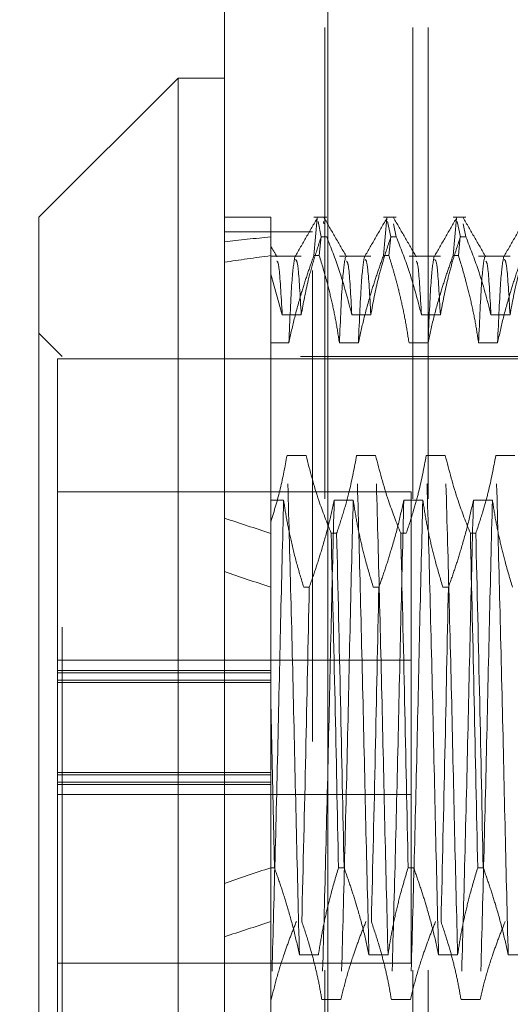
# Model space of a CAD drawing. Units: inches. Extents: x 0 to 23.4, y 0 to 16.5.
# Drawn here: x 12 to 12.1, y 10.3 to 10.5 of the extents above; entities that cross this region are included whole.
import ezdxf

# ---------------------------------------------------------------- set-up
doc = ezdxf.new("R2010")
doc.units = ezdxf.units.IN
doc.header["$MEASUREMENT"] = 0
doc.linetypes.add('HIDDEN', pattern=[0.075, 0.05, -0.025])
doc.styles.add('SLDTEXTSTYLE0', font='TXT', dxfattribs={"width": 0.75})
doc.dimstyles.new('SLDDIMSTYLE3', dxfattribs={"dimtxt": 0.125, "dimasz": 0.13, "dimexe": 0, "dimexo": 0.0625, "dimgap": 0.03125, "dimtad": 0, "dimtih": 1, "dimtoh": 1, "dimlfac": 4, "dimrnd": 1e-09, "dimzin": 12, "dimdsep": 46, "dimtxsty": 'SLDTEXTSTYLE0', "dimsah": 1, "dimcen": 0.09, "dimadec": 0, "dimazin": 3, "dimtfac": 1, "dimtmove": 0, "dimatfit": 0, "dimfxl": 1, "dimfrac": 2, "dimtolj": 1, "dimtzin": 12, "dimarcsym": 0})

# ---------------------------------------------------------------- blocks, each defined once
blk = doc.blocks.new('_D_11')
at = {"color": 7, "linetype": 'Continuous', "lineweight": 0}
for p, q in [((11.56508, 10.9294), (11.56508, 11.1794)), ((11.97008, 10.9294), (11.44008, 10.9294)), ((11.77562, 10.1559), (11.44008, 10.1559)), ((11.56508, 10.1559), (11.56508, 9.9059))]:
    blk.add_line(p, q, dxfattribs=at)
for points in [[(11.56508, 10.9294), (11.58508, 11.0594), (11.54508, 11.0594)], [(11.56508, 10.1559), (11.54508, 10.0259), (11.58508, 10.0259)]]:
    blk.add_solid(points, dxfattribs=at)
at = {"color": 7, "linetype": 'Continuous', "lineweight": 0, "char_height": 0.125, "attachment_point": 1, "style": 'SLDTEXTSTYLE0'}
for s, insert in [('3.09', (11.35267, 10.73339, -0.0241)), ('TYP', (11.43097, 10.53495, -0.0241))]:
    blk.add_mtext(s, dxfattribs=dict(at, insert=insert))

msp = doc.modelspace()

# ---------------------------------------------------------------- linework, layer by layer
at = {"color": 7, "linetype": 'Continuous', "lineweight": 15}
for p, q in [((11.99815, 4.98258), (11.99815, 10.90748)), ((12.02008, 10.90719), (12.02008, 4.98287)), ((11.98831, 10.52337), (11.95878, 10.49385)), ((11.99815, 10.52337), (11.98831, 10.52337)), ((11.98831, 10.52337), (11.98831, 10.24778)), ((11.95878, 10.27731), (11.95878, 10.49385))]:
    msp.add_line(p, q, dxfattribs=at)
at = {"color": 7, "linetype": 'HIDDEN', "lineweight": 0}
for p, q in [((12.01683, 4.98258), (12.01683, 10.90748)), ((12.02008, 10.90719), (12.02008, 4.98287)), ((12.01941, 5.23409), (12.01941, 10.65597)), ((12.03809, 5.23409), (12.03809, 10.65597)), ((12.04134, 5.23409), (12.04134, 10.65597)), ((12.008, 10.49385), (11.99815, 10.49385)), ((12.008, 10.49385), (12.008, 10.48968)), ((12.01983, 10.49385), (12.0171, 10.49385)), ((12.0171, 10.4857), (12.01784, 10.49365)), ((12.01799, 10.49294), (12.01866, 10.48968)), ((12.01925, 10.49247), (12.01915, 10.49294)), ((12.03459, 10.49385), (12.03186, 10.49385)), ((12.03186, 10.4857), (12.0326, 10.49365)), ((12.03275, 10.49294), (12.03343, 10.48968)), ((12.04936, 10.49385), (12.04663, 10.49385)), ((12.04663, 10.4857), (12.04737, 10.49365)), ((12.04751, 10.49294), (12.04819, 10.48968)), ((12.01683, 10.49073), (11.99815, 10.49073)), ((12.03459, 10.48968), (12.03401, 10.49247)), ((12.04936, 10.48968), (12.04877, 10.49247)), ((12.008, 10.48968), (12.008, 10.48174)), ((12.01864, 10.48979), (12.01826, 10.4857)), ((12.01983, 10.48968), (12.01866, 10.48968)), ((12.03341, 10.48979), (12.03303, 10.4857)), ((12.03459, 10.48968), (12.03343, 10.48968)), ((12.04817, 10.48979), (12.04779, 10.4857)), ((12.04936, 10.48968), (12.04819, 10.48968)), ((12.01442, 10.48556), (12.008, 10.48556)), ((12.0171, 10.4857), (12.01826, 10.4857)), ((12.02919, 10.48556), (12.02252, 10.48556)), ((12.03186, 10.4857), (12.03303, 10.4857)), ((12.04395, 10.48556), (12.03729, 10.48556)), ((12.04663, 10.4857), (12.04779, 10.4857)), ((12.05872, 10.48556), (12.05205, 10.48556)), ((12.008, 10.48174), (12.008, 10.42925)), ((12.008, 10.48174), (12.01039, 10.47315)), ((12.01039, 10.47315), (12.01442, 10.47315)), ((12.02516, 10.47315), (12.02919, 10.47315)), ((12.03992, 10.47315), (12.04395, 10.47315)), ((12.05468, 10.47315), (12.05872, 10.47315)), ((11.9637, 10.46432), (11.95878, 10.46924)), ((12.01179, 10.46722), (12.008, 10.46722)), ((12.02656, 10.46722), (12.02252, 10.46722)), ((12.04132, 10.46722), (12.03729, 10.46722)), ((12.05608, 10.46722), (12.05205, 10.46722)), ((11.96272, 10.46383), (11.96272, 10.39767)), ((12.06114, 10.46383), (11.96272, 10.46383)), ((11.9637, 10.30684), (11.9637, 10.46432)), ((12.11429, 10.46432), (11.9637, 10.46432)), ((12.01544, 10.4433), (12.01141, 10.4433)), ((12.0302, 10.4433), (12.02617, 10.4433)), ((12.04497, 10.4433), (12.04094, 10.4433)), ((12.05973, 10.4433), (12.0557, 10.4433)), ((12.03772, 10.43558), (11.96272, 10.43558)), ((12.03772, 10.38639), (12.03772, 10.43558)), ((12.008, 10.43382), (12.01069, 10.43382)), ((12.02142, 10.43382), (12.02545, 10.43382)), ((12.03619, 10.43382), (12.04022, 10.43382)), ((12.05095, 10.43382), (12.05498, 10.43382)), ((12.008, 10.42925), (12.008, 10.42678)), ((12.008, 10.42678), (12.008, 10.39111)), ((12.02077, 10.42678), (12.02193, 10.42678)), ((12.03553, 10.42678), (12.0367, 10.42678)), ((12.0503, 10.42678), (12.05146, 10.42678)), ((12.01612, 10.41533), (12.01495, 10.41533)), ((12.03088, 10.41533), (12.02972, 10.41533)), ((12.04564, 10.41533), (12.04448, 10.41533)), ((12.03772, 10.39983), (11.96272, 10.39983)), ((12.008, 10.39767), (11.96272, 10.39767)), ((11.96272, 10.39767), (11.96272, 10.3972)), ((11.96272, 10.3972), (12.008, 10.3972)), ((11.96272, 10.38581), (11.96272, 10.3972)), ((12.008, 10.39561), (11.96272, 10.39561)), ((12.008, 10.39514), (11.96272, 10.39514)), ((12.008, 10.37602), (12.008, 10.39111)), ((12.00873, 10.35583), (12.008, 10.39111)), ((12.03772, 10.33558), (12.03772, 10.38639)), ((11.96272, 10.37602), (11.96272, 10.38581)), ((11.96272, 10.37602), (11.96272, 10.30733)), ((12.008, 10.37602), (11.96272, 10.37602)), ((12.008, 10.37555), (11.96272, 10.37555)), ((12.008, 10.37555), (12.008, 10.37602)), ((12.008, 10.37555), (12.008, 10.37396)), ((11.96272, 10.37396), (12.008, 10.37396)), ((12.008, 10.37349), (11.96272, 10.37349)), ((12.008, 10.37349), (12.008, 10.37396)), ((12.008, 10.35583), (12.008, 10.37349)), ((11.96272, 10.37133), (12.03772, 10.37133)), ((12.00873, 10.35583), (12.008, 10.35583)), ((12.008, 10.35583), (12.008, 10.29047)), ((12.0235, 10.35583), (12.02233, 10.35583)), ((12.03826, 10.35583), (12.0371, 10.35583)), ((12.05303, 10.35583), (12.05186, 10.35583)), ((12.01404, 10.33734), (12.01807, 10.33734)), ((12.0288, 10.33734), (12.03284, 10.33734)), ((12.04357, 10.33734), (12.0476, 10.33734)), ((12.05833, 10.33734), (12.06236, 10.33734)), ((11.96272, 10.33558), (12.03772, 10.33558)), ((12.00806, 10.32786), (12.008, 10.32786)), ((12.02282, 10.32786), (12.01879, 10.32786)), ((12.03759, 10.32786), (12.03355, 10.32786)), ((12.05235, 10.32786), (12.04832, 10.32786))]:
    msp.add_line(p, q, dxfattribs=at)
for major_axis, ratio, start_param, end_param in [((0.72174, -0.08152), 0.09872, 2.701716, 2.734087), ((0.72174, -0.07305), 0.110713, 2.701772, 2.734143), ((0.72174, -0.08152), 0.09872, 3.571398, 3.603769), ((0.72174, -0.07305), 0.110713, 3.571454, 3.603825), ((0.72174, 0.07305), 0.110713, 2.67936, 2.711731), ((0.72174, 0.08152), 0.09872, 2.679416, 2.711787)]:
    msp.add_ellipse((12.6576, 10.38558), major_axis=major_axis, ratio=ratio, start_param=start_param, end_param=end_param, dxfattribs=at)
for points, knots in [([(12.01789, 10.49377), (12.01709, 10.49239), (12.0155, 10.48962), (12.0139, 10.48686), (12.0131, 10.48548)], [0, 0, 0, 0, 0.5000119, 1, 1, 1, 1]), ([(12.02403, 10.48547), (12.02323, 10.48685), (12.02164, 10.48962), (12.02004, 10.49238), (12.01924, 10.49377)], [0, 0, 0, 0, 0.499988, 1, 1, 1, 1]), ([(12.03266, 10.49377), (12.03186, 10.49239), (12.03026, 10.48962), (12.02866, 10.48686), (12.02786, 10.48548)], [0, 0, 0, 0, 0.5000119, 1, 1, 1, 1]), ([(12.0388, 10.48547), (12.038, 10.48685), (12.0364, 10.48962), (12.0348, 10.49238), (12.034, 10.49377)], [0, 0, 0, 0, 0.499988, 1, 1, 1, 1]), ([(12.04742, 10.49377), (12.04662, 10.49239), (12.04502, 10.48962), (12.04343, 10.48686), (12.04263, 10.48548)], [0, 0, 0, 0, 0.500012, 1, 1, 1, 1]), ([(12.05356, 10.48547), (12.05276, 10.48685), (12.05116, 10.48962), (12.04957, 10.49238), (12.04877, 10.49377)], [0, 0, 0, 0, 0.499988, 1, 1, 1, 1]), ([(12.06218, 10.49377), (12.06139, 10.49239), (12.05979, 10.48962), (12.05819, 10.48686), (12.05739, 10.48548)], [0, 0, 0, 0, 0.500012, 1, 1, 1, 1]), ([(12.01442, 10.47315), (12.01488, 10.4756), (12.01562, 10.47959), (12.01714, 10.48509), (12.01816, 10.48815), (12.01866, 10.48968)], [0, 0, 0, 0, 0.440332, 0.720019, 1, 1, 1, 1]), ([(12.01983, 10.48968), (12.02074, 10.48737), (12.02288, 10.48192), (12.02432, 10.47636), (12.02516, 10.47315)], [0, 0, 0, 0, 0.422793, 1, 1, 1, 1]), ([(12.02919, 10.47315), (12.02967, 10.47575), (12.0304, 10.47964), (12.03192, 10.48515), (12.03289, 10.48805), (12.03343, 10.48968)], [0, 0, 0, 0, 0.4679313, 0.7018078, 1, 1, 1, 1]), ([(12.03459, 10.48968), (12.0355, 10.48737), (12.03765, 10.48192), (12.03909, 10.47636), (12.03992, 10.47315)], [0, 0, 0, 0, 0.422793, 1, 1, 1, 1]), ([(12.04395, 10.47315), (12.04444, 10.47575), (12.04517, 10.47964), (12.04669, 10.48515), (12.04765, 10.48805), (12.04819, 10.48968)], [0, 0, 0, 0, 0.467931, 0.701808, 1, 1, 1, 1]), ([(12.04936, 10.48968), (12.05026, 10.48737), (12.05241, 10.48192), (12.05385, 10.47636), (12.05468, 10.47315)], [0, 0, 0, 0, 0.422793, 1, 1, 1, 1]), ([(12.05872, 10.47315), (12.0592, 10.47575), (12.05993, 10.47964), (12.06145, 10.48515), (12.06242, 10.48805), (12.06296, 10.48968)], [0, 0, 0, 0, 0.467931, 0.701808, 1, 1, 1, 1]), ([(12.00927, 10.48547), (12.00892, 10.48608), (12.0085, 10.48681), (12.00808, 10.48753), (12.00802, 10.48764)], [0, 0, 0, 0, 0.846859, 1, 1, 1, 1]), ([(12.01039, 10.47315), (12.01016, 10.47726), (12.00979, 10.48398), (12.00942, 10.48439), (12.00927, 10.48455)], [0, 0, 0, 0, 0.610413, 1, 1, 1, 1]), ([(12.0171, 10.4857), (12.01664, 10.48441), (12.01573, 10.48183), (12.01435, 10.47747), (12.01298, 10.4726), (12.01219, 10.46901), (12.01179, 10.46722)], [0, 0, 0, 0, 0.211607, 0.423308, 0.711486, 1, 1, 1, 1]), ([(12.01305, 10.48538), (12.01285, 10.48416), (12.01243, 10.48172), (12.01201, 10.47206), (12.01179, 10.46722)], [0, 0, 0, 0, 0.498178, 1, 1, 1, 1]), ([(12.01442, 10.47315), (12.0142, 10.47719), (12.01379, 10.48441), (12.01338, 10.48475), (12.0132, 10.48489)], [0, 0, 0, 0, 0.559282, 1, 1, 1, 1]), ([(12.02252, 10.46722), (12.0223, 10.46867), (12.02185, 10.47158), (12.02094, 10.47592), (12.01978, 10.48064), (12.01881, 10.48388), (12.01826, 10.4857)], [0, 0, 0, 0, 0.2339115, 0.4680534, 0.7019586, 1, 1, 1, 1]), ([(12.02379, 10.48538), (12.02358, 10.48416), (12.02316, 10.48172), (12.02274, 10.47206), (12.02252, 10.46722)], [0, 0, 0, 0, 0.498178, 1, 1, 1, 1]), ([(12.02516, 10.47315), (12.02493, 10.47725), (12.02456, 10.48398), (12.02418, 10.4844), (12.02403, 10.48456)], [0, 0, 0, 0, 0.609833, 1, 1, 1, 1]), ([(12.03186, 10.4857), (12.03141, 10.48441), (12.03049, 10.48183), (12.02911, 10.47747), (12.02774, 10.4726), (12.02695, 10.46901), (12.02656, 10.46722)], [0, 0, 0, 0, 0.211607, 0.423308, 0.711486, 1, 1, 1, 1]), ([(12.02782, 10.48538), (12.02761, 10.48416), (12.0272, 10.48172), (12.02677, 10.47206), (12.02656, 10.46722)], [0, 0, 0, 0, 0.498178, 1, 1, 1, 1]), ([(12.02919, 10.47315), (12.02896, 10.47719), (12.02855, 10.48441), (12.02815, 10.48475), (12.02797, 10.48489)], [0, 0, 0, 0, 0.559282, 1, 1, 1, 1]), ([(12.03729, 10.46722), (12.03706, 10.46867), (12.03661, 10.47158), (12.03585, 10.4752), (12.03517, 10.47808), (12.03457, 10.48043), (12.03386, 10.48298), (12.0333, 10.48479), (12.03303, 10.4857)], [0, 0, 0, 0, 0.233908, 0.468046, 0.584988, 0.701953, 0.850956, 1, 1, 1, 1]), ([(12.03992, 10.47315), (12.03969, 10.47725), (12.03932, 10.48398), (12.03894, 10.4844), (12.0388, 10.48456)], [0, 0, 0, 0, 0.609833, 1, 1, 1, 1]), ([(12.04663, 10.4857), (12.04617, 10.48441), (12.04525, 10.48183), (12.04388, 10.47747), (12.0425, 10.4726), (12.04171, 10.46901), (12.04132, 10.46722)], [0, 0, 0, 0, 0.211607, 0.423308, 0.711486, 1, 1, 1, 1]), ([(12.04258, 10.48538), (12.04237, 10.48416), (12.04196, 10.48172), (12.04153, 10.47206), (12.04132, 10.46722)], [0, 0, 0, 0, 0.498178, 1, 1, 1, 1]), ([(12.04395, 10.47315), (12.04372, 10.47719), (12.04332, 10.48441), (12.04291, 10.48475), (12.04273, 10.48489)], [0, 0, 0, 0, 0.559282, 1, 1, 1, 1]), ([(12.05205, 10.46722), (12.05183, 10.46867), (12.05138, 10.47158), (12.05047, 10.47592), (12.04931, 10.48064), (12.04834, 10.48388), (12.04779, 10.4857)], [0, 0, 0, 0, 0.233912, 0.468053, 0.701959, 1, 1, 1, 1]), ([(12.05331, 10.48538), (12.05311, 10.48416), (12.05269, 10.48172), (12.05227, 10.47206), (12.05205, 10.46722)], [0, 0, 0, 0, 0.4981778, 1, 1, 1, 1]), ([(12.05468, 10.47315), (12.05446, 10.47725), (12.05408, 10.48398), (12.05371, 10.4844), (12.05356, 10.48456)], [0, 0, 0, 0, 0.609833, 1, 1, 1, 1]), ([(12.06139, 10.4857), (12.06093, 10.48441), (12.06002, 10.48183), (12.05864, 10.47747), (12.05727, 10.4726), (12.05648, 10.46901), (12.05608, 10.46722)], [0, 0, 0, 0, 0.211607, 0.423308, 0.711486, 1, 1, 1, 1]), ([(12.05735, 10.48538), (12.05714, 10.48416), (12.05672, 10.48172), (12.0563, 10.47206), (12.05608, 10.46722)], [0, 0, 0, 0, 0.4981778, 1, 1, 1, 1]), ([(12.05872, 10.47315), (12.05849, 10.47719), (12.05808, 10.48441), (12.05767, 10.48475), (12.05749, 10.48489)], [0, 0, 0, 0, 0.559282, 1, 1, 1, 1]), ([(12.01141, 10.4433), (12.01098, 10.44095), (12.01012, 10.43623), (12.0087, 10.43158), (12.008, 10.42925)], [0, 0, 0, 0, 0.499282, 1, 1, 1, 1]), ([(12.01404, 10.33734), (12.01383, 10.34583), (12.0134, 10.36276), (12.01279, 10.39097), (12.01209, 10.41894), (12.01164, 10.43519), (12.01141, 10.4433)], [0, 0, 0, 0, 0.248873, 0.495939, 0.74825, 1, 1, 1, 1]), ([(12.02077, 10.42678), (12.01986, 10.42908), (12.01772, 10.43454), (12.01627, 10.44009), (12.01544, 10.4433)], [0, 0, 0, 0, 0.422793, 1, 1, 1, 1]), ([(12.02617, 10.4433), (12.0257, 10.44078), (12.02495, 10.43674), (12.02342, 10.43124), (12.02243, 10.42826), (12.02193, 10.42678)], [0, 0, 0, 0, 0.454943, 0.727337, 1, 1, 1, 1]), ([(12.0288, 10.33734), (12.02859, 10.34583), (12.02816, 10.36276), (12.02755, 10.39097), (12.02685, 10.41894), (12.0264, 10.43519), (12.02617, 10.4433)], [0, 0, 0, 0, 0.248873, 0.495939, 0.74825, 1, 1, 1, 1]), ([(12.03284, 10.33734), (12.03262, 10.34583), (12.03219, 10.36276), (12.03158, 10.39097), (12.03088, 10.41894), (12.03043, 10.43519), (12.0302, 10.4433)], [0, 0, 0, 0, 0.248873, 0.495939, 0.74825, 1, 1, 1, 1]), ([(12.03553, 10.42678), (12.03462, 10.42908), (12.03248, 10.43454), (12.03104, 10.44009), (12.0302, 10.4433)], [0, 0, 0, 0, 0.422793, 1, 1, 1, 1]), ([(12.04094, 10.4433), (12.04045, 10.4407), (12.03972, 10.43681), (12.0382, 10.43131), (12.03724, 10.4284), (12.0367, 10.42678)], [0, 0, 0, 0, 0.4679313, 0.7018078, 1, 1, 1, 1]), ([(12.04357, 10.33734), (12.04335, 10.34583), (12.04293, 10.36276), (12.04232, 10.39097), (12.04162, 10.41894), (12.04116, 10.43519), (12.04094, 10.4433)], [0, 0, 0, 0, 0.248873, 0.495939, 0.74825, 1, 1, 1, 1]), ([(12.0476, 10.33734), (12.04739, 10.34583), (12.04696, 10.36276), (12.04635, 10.39097), (12.04565, 10.41894), (12.04519, 10.43519), (12.04497, 10.4433)], [0, 0, 0, 0, 0.248873, 0.495939, 0.74825, 1, 1, 1, 1]), ([(12.0503, 10.42678), (12.04939, 10.42908), (12.04724, 10.43454), (12.0458, 10.44009), (12.04497, 10.4433)], [0, 0, 0, 0, 0.422793, 1, 1, 1, 1]), ([(12.0557, 10.4433), (12.05521, 10.4407), (12.05449, 10.43681), (12.05297, 10.43131), (12.052, 10.4284), (12.05146, 10.42678)], [0, 0, 0, 0, 0.467931, 0.701808, 1, 1, 1, 1]), ([(12.05833, 10.33734), (12.05812, 10.34583), (12.05769, 10.36276), (12.05708, 10.39097), (12.05638, 10.41894), (12.05593, 10.43519), (12.0557, 10.4433)], [0, 0, 0, 0, 0.2488732, 0.495939, 0.74825, 1, 1, 1, 1]), ([(12.01069, 10.43382), (12.01048, 10.42533), (12.01005, 10.4084), (12.00944, 10.38019), (12.00874, 10.35222), (12.00829, 10.33597), (12.00806, 10.32786)], [0, 0, 0, 0, 0.248873, 0.495939, 0.74825, 1, 1, 1, 1]), ([(12.01069, 10.43382), (12.0109, 10.43245), (12.01132, 10.42972), (12.01224, 10.42526), (12.01341, 10.42046), (12.01444, 10.41704), (12.01495, 10.41533)], [0, 0, 0, 0, 0.22005, 0.440293, 0.719995, 1, 1, 1, 1]), ([(12.01612, 10.41533), (12.01659, 10.41667), (12.01753, 10.41933), (12.01891, 10.42374), (12.02027, 10.42856), (12.02104, 10.43207), (12.02142, 10.43382)], [0, 0, 0, 0, 0.218347, 0.436799, 0.718242, 1, 1, 1, 1]), ([(12.02142, 10.43382), (12.02121, 10.42533), (12.02078, 10.4084), (12.02017, 10.38019), (12.01947, 10.35222), (12.01902, 10.33597), (12.01879, 10.32786)], [0, 0, 0, 0, 0.248873, 0.495939, 0.74825, 1, 1, 1, 1]), ([(12.02545, 10.43382), (12.02524, 10.42533), (12.02481, 10.4084), (12.0242, 10.38019), (12.0235, 10.35222), (12.02305, 10.33597), (12.02282, 10.32786)], [0, 0, 0, 0, 0.2488732, 0.495939, 0.74825, 1, 1, 1, 1]), ([(12.02545, 10.43382), (12.02568, 10.43237), (12.02613, 10.42946), (12.02704, 10.42512), (12.02819, 10.4204), (12.02917, 10.41715), (12.02972, 10.41533)], [0, 0, 0, 0, 0.233912, 0.468053, 0.701959, 1, 1, 1, 1]), ([(12.03088, 10.41533), (12.03134, 10.41662), (12.03225, 10.4192), (12.03363, 10.42357), (12.035, 10.42844), (12.03579, 10.43203), (12.03619, 10.43382)], [0, 0, 0, 0, 0.211607, 0.423308, 0.711486, 1, 1, 1, 1]), ([(12.03619, 10.43382), (12.03597, 10.42533), (12.03554, 10.4084), (12.03493, 10.38019), (12.03423, 10.35222), (12.03378, 10.33597), (12.03355, 10.32786)], [0, 0, 0, 0, 0.2488732, 0.495939, 0.74825, 1, 1, 1, 1]), ([(12.04022, 10.43382), (12.04, 10.42533), (12.03958, 10.4084), (12.03897, 10.38019), (12.03827, 10.35222), (12.03781, 10.33597), (12.03759, 10.32786)], [0, 0, 0, 0, 0.248873, 0.495939, 0.74825, 1, 1, 1, 1]), ([(12.04022, 10.43382), (12.04044, 10.43237), (12.04089, 10.42946), (12.0418, 10.42512), (12.04296, 10.4204), (12.04393, 10.41715), (12.04448, 10.41533)], [0, 0, 0, 0, 0.233912, 0.468053, 0.701959, 1, 1, 1, 1]), ([(12.04564, 10.41533), (12.0461, 10.41662), (12.04702, 10.4192), (12.04839, 10.42357), (12.04977, 10.42844), (12.05056, 10.43203), (12.05095, 10.43382)], [0, 0, 0, 0, 0.2116066, 0.4233082, 0.7114859, 1, 1, 1, 1]), ([(12.05095, 10.43382), (12.05074, 10.42533), (12.05031, 10.4084), (12.0497, 10.38019), (12.049, 10.35222), (12.04854, 10.33597), (12.04832, 10.32786)], [0, 0, 0, 0, 0.248873, 0.495939, 0.74825, 1, 1, 1, 1]), ([(12.05498, 10.43382), (12.05477, 10.42533), (12.05434, 10.4084), (12.05373, 10.38019), (12.05303, 10.35222), (12.05258, 10.33597), (12.05235, 10.32786)], [0, 0, 0, 0, 0.248873, 0.495939, 0.74825, 1, 1, 1, 1]), ([(12.05498, 10.43382), (12.05521, 10.43237), (12.05566, 10.42946), (12.05657, 10.42512), (12.05772, 10.4204), (12.0587, 10.41715), (12.05924, 10.41533)], [0, 0, 0, 0, 0.233912, 0.468053, 0.701959, 1, 1, 1, 1]), ([(12.008, 10.42925), (12.008, 10.42371), (12.008, 10.41153), (12.008, 10.39831), (12.008, 10.39111)], [0, 0, 0, 0, 0.45505, 1, 1, 1, 1]), ([(12.02077, 10.42678), (12.02105, 10.41495), (12.0216, 10.39162), (12.02209, 10.36765), (12.02233, 10.35583)], [0, 0, 0, 0, 0.50677, 1, 1, 1, 1]), ([(12.0235, 10.35583), (12.02326, 10.36765), (12.02277, 10.39162), (12.02221, 10.41495), (12.02193, 10.42678)], [0, 0, 0, 0, 0.49323, 1, 1, 1, 1]), ([(12.03553, 10.42678), (12.03581, 10.41495), (12.03637, 10.39162), (12.03686, 10.36765), (12.0371, 10.35583)], [0, 0, 0, 0, 0.50677, 1, 1, 1, 1]), ([(12.0503, 10.42678), (12.05058, 10.41495), (12.05113, 10.39162), (12.05162, 10.36765), (12.05186, 10.35583)], [0, 0, 0, 0, 0.50677, 1, 1, 1, 1]), ([(12.05303, 10.35583), (12.05278, 10.36765), (12.05229, 10.39162), (12.05174, 10.41495), (12.05146, 10.42678)], [0, 0, 0, 0, 0.49323, 1, 1, 1, 1]), ([(12.01612, 10.41533), (12.01588, 10.40351), (12.01539, 10.37954), (12.01483, 10.35621), (12.01455, 10.34438)], [0, 0, 0, 0, 0.4932297, 1, 1, 1, 1]), ([(12.03088, 10.41533), (12.03064, 10.40351), (12.03015, 10.37954), (12.0296, 10.35621), (12.02931, 10.34438)], [0, 0, 0, 0, 0.49323, 1, 1, 1, 1]), ([(12.04564, 10.41533), (12.0454, 10.40351), (12.04491, 10.37954), (12.04436, 10.35621), (12.04408, 10.34438)], [0, 0, 0, 0, 0.4932297, 1, 1, 1, 1]), ([(12.00873, 10.35583), (12.00921, 10.35449), (12.01015, 10.35183), (12.01153, 10.34742), (12.01289, 10.3426), (12.01366, 10.33909), (12.01404, 10.33734)], [0, 0, 0, 0, 0.218347, 0.436799, 0.718242, 1, 1, 1, 1]), ([(12.01807, 10.33734), (12.0183, 10.33879), (12.01875, 10.3417), (12.01966, 10.34604), (12.02081, 10.35076), (12.02179, 10.35401), (12.02233, 10.35583)], [0, 0, 0, 0, 0.233912, 0.468053, 0.701959, 1, 1, 1, 1]), ([(12.0235, 10.35583), (12.02396, 10.35454), (12.02487, 10.35195), (12.02625, 10.34759), (12.02762, 10.34272), (12.02841, 10.33913), (12.0288, 10.33734)], [0, 0, 0, 0, 0.2116066, 0.4233082, 0.7114859, 1, 1, 1, 1]), ([(12.03284, 10.33734), (12.03306, 10.33879), (12.03351, 10.3417), (12.03442, 10.34604), (12.03558, 10.35076), (12.03655, 10.35401), (12.0371, 10.35583)], [0, 0, 0, 0, 0.233912, 0.468053, 0.701959, 1, 1, 1, 1]), ([(12.03826, 10.35583), (12.03872, 10.35454), (12.03963, 10.35195), (12.04101, 10.34759), (12.04239, 10.34272), (12.04317, 10.33913), (12.04357, 10.33734)], [0, 0, 0, 0, 0.211607, 0.423308, 0.711486, 1, 1, 1, 1]), ([(12.0476, 10.33734), (12.04782, 10.33879), (12.04828, 10.3417), (12.04919, 10.34604), (12.05034, 10.35076), (12.05132, 10.35401), (12.05186, 10.35583)], [0, 0, 0, 0, 0.233912, 0.468053, 0.701959, 1, 1, 1, 1]), ([(12.05303, 10.35583), (12.05348, 10.35454), (12.0544, 10.35195), (12.05577, 10.34759), (12.05715, 10.34272), (12.05794, 10.33913), (12.05833, 10.33734)], [0, 0, 0, 0, 0.211607, 0.423308, 0.711486, 1, 1, 1, 1]), ([(12.01339, 10.34438), (12.01293, 10.34323), (12.01201, 10.34093), (12.01062, 10.33703), (12.00924, 10.33268), (12.00845, 10.32946), (12.00806, 10.32786)], [0, 0, 0, 0, 0.211336, 0.422769, 0.711209, 1, 1, 1, 1]), ([(12.01879, 10.32786), (12.01857, 10.32916), (12.01811, 10.33176), (12.01721, 10.33564), (12.01606, 10.33985), (12.01509, 10.34276), (12.01455, 10.34438)], [0, 0, 0, 0, 0.23387, 0.46796, 0.701824, 1, 1, 1, 1]), ([(12.02815, 10.34438), (12.02769, 10.34323), (12.02677, 10.34093), (12.02539, 10.33703), (12.02401, 10.33268), (12.02322, 10.32946), (12.02282, 10.32786)], [0, 0, 0, 0, 0.211336, 0.422769, 0.711209, 1, 1, 1, 1]), ([(12.03355, 10.32786), (12.03333, 10.32916), (12.03288, 10.33176), (12.03197, 10.33564), (12.03082, 10.33985), (12.02986, 10.34276), (12.02931, 10.34438)], [0, 0, 0, 0, 0.23387, 0.46796, 0.701824, 1, 1, 1, 1]), ([(12.04291, 10.34438), (12.04245, 10.34323), (12.04154, 10.34093), (12.04015, 10.33703), (12.03877, 10.33268), (12.03798, 10.32946), (12.03759, 10.32786)], [0, 0, 0, 0, 0.211336, 0.422769, 0.711209, 1, 1, 1, 1]), ([(12.04832, 10.32786), (12.04809, 10.32916), (12.04764, 10.33176), (12.04673, 10.33564), (12.04559, 10.33985), (12.04462, 10.34276), (12.04408, 10.34438)], [0, 0, 0, 0, 0.23387, 0.46796, 0.701824, 1, 1, 1, 1]), ([(12.05768, 10.34438), (12.05722, 10.34323), (12.0563, 10.34093), (12.05491, 10.33703), (12.05353, 10.33268), (12.05274, 10.32946), (12.05235, 10.32786)], [0, 0, 0, 0, 0.211336, 0.422769, 0.711209, 1, 1, 1, 1])]:
    msp.add_open_spline(points, degree=3, knots=knots, dxfattribs=at)

# ---------------------------------------------------------------- dimensions: what is measured, and where the dimension line sits
at = {"color": 7, "linetype": 'Continuous', "lineweight": 0}
dim = msp.add_linear_dim(base=(11.56508, 10.1559), p1=(12.02008, 10.9294), p2=(11.82562, 10.1559), angle=90, text='<>\\PTYP', dimstyle='SLDDIMSTYLE3', dxfattribs=at)
dim.commit()
dim.dimension.update_dxf_attribs({"geometry": '_D_11', "text_midpoint": (11.56508, 10.57226), "dimtype": 160})

doc.saveas('drawing.dxf')
